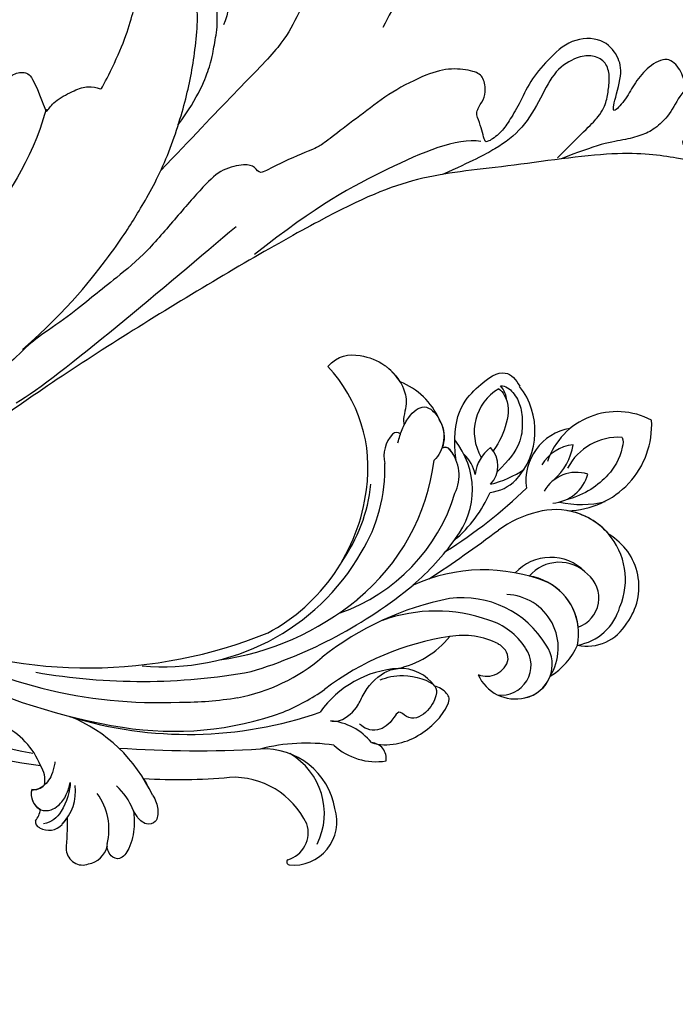
# Model space of a CAD drawing. Units: millimetres. Extents: x 5708 to 7808, y 147 to 1632.
# Drawn here: x 7623 to 7645, y 601 to 632 of the extents above; entities that cross this region are included whole.
import ezdxf
from ezdxf.xclip import XClip

# ---------------------------------------------------------------- set-up
doc = ezdxf.new("R2010")
doc.units = ezdxf.units.MM
doc.header["$XCLIPFRAME"] = 2
for name, color, linetype in [('H-05.木作(粗線)', 3, 'Continuous'), ('H-06.木作(細線)', 8, 'Continuous'), ('H-08.木作(細線)', 8, 'Continuous')]:
    doc.layers.add(name, color=color, linetype=linetype)

# ---------------------------------------------------------------- blocks, each defined once
blk = doc.blocks.new('SE-21128L-d')
at = {"layer": 'H-08.木作(細線)'}
for centre, radius, start, end in [((12.78, -4.2), 44.04, 155.3886, 202.5209), ((37.57, -2.96), 63.26, 168.4788, 202.8539), ((15.95, -2.32), 48.87, 167.9467, 204.3102), ((24.5, 4.92), 49.4, 190.6098, 234.0539), ((25.25, -3.22), 49.32, 181.1127, 214.5106), ((-35, -17.78), 7.93, 323.9868, 6.5215), ((38.2, 6.93), 63.48, 202.049, 222.2705), ((-38.54, -25.09), 16.12, 326.9464, 10.0056), ((17.4, -11.75), 41.43, 194.7402, 231.214), ((-30.58, -24.75), 1.87, 108.9272, 183.2181), ((-29.77, -22.3), 1.57, 205.4959, 259.5447), ((-31.03, -21.36), 2.67, 291.4934, 336.308), ((-33.48, -25.61), 0.623, 110.0615, 193.1909), ((-33.43, -22.29), 2.75, 264.5581, 290.9439), ((-32.22, -25.72), 1.87, 181.2174, 259.582), ((6.84, -15.37), 23.55, 206.4969, 272.1637), ((7.43, -21.86), 15.31, 293.4596, 345.1774), ((-31.49, -22.92), 4.75, 257.0672, 309.8909), ((9.99, -14.59), 33.32, 202.8494, 231.9048), ((-49.04, -1.06), 31.76, 297.0464, 303.0808), ((-31.49, -22.92), 4.75, 257.0672, 267.42), ((79.03, 25.69), 115.23, 207.9658, 215.2491), ((-33.59, -30.69), 1.68, 126.8031, 234.1035), ((-33.71, -26.67), 6.21, 287.7208, 338.6274), ((-32.85, -28.98), 6.77, 323.8778, 349.3879), ((15.15, -12.35), 35.86, 211.6331, 221.2835), ((18.39, -29.96), 7.12, 335.1843, 351.6322), ((-32.8, -30.45), 2.39, 221.9393, 288.7031), ((-31.58, -33.23), 0.686, 109.9576, 131.6026), ((-38.54, -25.09), 16.12, 326.9464, 333.8162), ((32.03, -1.22), 64.09, 208.9183, 216.8589), ((12.62, -13.74), 28.9, 220.0831, 251.4946), ((17.49, -34.28), 7.48, 326.2061, 10.2616), ((5.31, -18.1), 19.61, 239.9816, 294.7786), ((19.2, -38.43), 3.33, 78.8473, 135.1352), ((19.73, -35.74), 0.588, 350.3315, 78.7475), ((2.09, -23.19), 18.91, 222.7144, 252.4279), ((23.4, 1.11), 48.94, 228.8977, 251.2833), ((6.78, -20.66), 17.07, 266.6321, 296.0005), ((7.63, -22.48), 16.42, 270.3192, 304.1202), ((20.68, -36.96), 3.37, 281.1606, 333.8451), ((-26.23, -44.45), 8.46, 327.3589, 34.4901), ((13.14, -25.51), 19.02, 231.3497, 285.0332), ((10.51, -20.09), 22.2, 251.441, 294.8102), ((21.05, -40.81), 0.614, 336.2621, 62.9315), ((21.05, -40.81), 0.614, 352.1137, 62.9315), ((-21.16, -45.1), 7.44, 311.723, 35.1308), ((-28.28, -54.71), 19.17, 23.5125, 46.4637), ((2.95, -21.69), 23.42, 234.7418, 246.7229), ((-14.19, -70.55), 31.19, 43.2349, 70.1762), ((14.98, -38.24), 8.22, 264.0305, 340.9755), ((17.64, -39.71), 4.19, 275.8688, 341.2004), ((18.79, -40.29), 2.93, 319.8218, 348.0194), ((27.28, -46.6), 5.19, 62.8074, 152.7477), ((18, -41.64), 4.1, 313.5122, 347.7511), ((-21.01, -43.91), 7.16, 275.6065, 2.0556), ((-16.18, -69.51), 28.1, 40.4498, 69.4266), ((23.95, -41.11), 7.52, 259.5251, 339.9413), ((-9.2, -54.84), 10.82, 35.7385, 86.534), ((-7.23, -57.37), 16.41, 12.4886, 51.7554), ((22.56, -48.28), 4.06, 68.7058, 115.2616), ((21.42, -43.88), 2.68, 256.9426, 346.7891), ((-14.18, -48.23), 6.11, 340.8701, 27.2423), ((-2.03, -59.95), 17.63, 9.9015, 56.5313), ((15.77, -19.18), 27.28, 252.7837, 266.538), ((75.6, 99.97), 160.67, 245.5685, 248.6911), ((35.15, 0.85), 52.29, 244.3077, 255.9412), ((18.06, -33.71), 13.35, 252.0157, 278.6968), ((23.65, -44.07), 4.56, 218.423, 256.5059), ((27.99, -39.27), 10.18, 225.2194, 246.8935), ((-4.35, -48.27), 6.46, 169.2797, 221.1258), ((6.35, -41.88), 9.47, 223.755, 263.041), ((-3.96, -51.01), 4.32, 336.9905, 35.0763), ((25.98, -54.07), 5.49, 41.5138, 130.0752), ((-23.36, -49.63), 0.328, 75.8515, 194.8219), ((-19.63, -47.7), 4.52, 206.4858, 319.2093), ((-21.33, -47.17), 2.9, 227.6924, 320.4574), ((0.66, -55.64), 10.18, 333.1865, 39.3494), ((13.12, -60.11), 11.17, 45.5909, 68.5095), ((25.51, -54.08), 4.13, 37.0489, 92.2777), ((-9.86, -51), 1.65, 292.7612, 27.7967), ((27.69, -57.65), 7.6, 3.9355, 103.2209), ((-0.71, -56.59), 7.95, 4.559, 41.9876), ((23.29, -55.45), 3.87, 14.3347, 92.1803), ((26.39, -45.91), 6.17, 253.9039, 293.005), ((16.01, -57.44), 7.24, 279.1767, 47.1292), ((25.85, -50.63), 4.04, 215.9954, 287.209), ((26.94, -58.29), 5.92, 28.2199, 94.5572), ((7.23, -56.74), 5.53, 269.882, 29.8781), ((2.05, -55.58), 6.97, 334.7286, 14.6624), ((13.45, -58.45), 5, 347.0423, 79.093), ((32.21, -50.46), 9.67, 198.5809, 226.8814), ((9.31, -57.31), 6.05, 308.6064, 23.1129), ((14.24, -59.01), 4.12, 346.6444, 81.1525), ((30.16, -49.86), 8.89, 213.2653, 305.1379), ((16.01, -57.44), 7.24, 342.0158, 21.9435), ((6.89, -58.23), 4.21, 145.8147, 225.767), ((5.69, -55.48), 2.31, 189.553, 288.5928), ((5.34, -56.13), 1.88, 305.1729, 5.229), ((9.37, -57.35), 5.99, 290.3427, 4.0689), ((5.5, -57.39), 3.08, 204.3584, 337.653), ((15.08, -59.54), 3.2, 231.3583, 352.5067), ((16.65, -59.86), 6.25, 265.0047, 1.7206), ((6.51, -58.82), 3.53, 223.5441, 336.3316), ((6.51, -58.82), 3.53, 223.5441, 281.51), ((10.4, -56.05), 6.99, 242.9119, 278.6636), ((15.9, -61.36), 4.73, 199.7664, 272.4115), ((15.59, -59.24), 5.57, 221.9531, 286.4126)]:
    blk.add_arc(centre, radius, start, end, dxfattribs=at)
for points, knots in [([(-31.18, -22.98), (-31.58, -23.13), (-32.23, -23.64), (-32.65, -24.84), (-31.99, -25.81), (-30.97, -26.31), (-29.75, -26.37), (-28.85, -26.13), (-28.43, -25.96)], [0, 0, 0, 0, 1.366213, 2.987533, 4.378054, 5.447175, 7.26346, 8.934015, 8.934015, 8.934015, 8.934015]), ([(-31.18, -22.98), (-31.58, -23.13), (-32.23, -23.64), (-32.65, -24.84), (-31.99, -25.81), (-30.97, -26.31), (-29.75, -26.37), (-28.85, -26.13), (-28.43, -25.96)], [0, 0, 0, 0, 1.366213, 2.987533, 4.378054, 5.447175, 7.26346, 8.934015, 8.934015, 8.934015, 8.934015]), ([(-27.46, -23.5), (-27.65, -23.58), (-28.7, -23.95), (-29.75, -24.07), (-31, -23.52), (-31.18, -22.98)], [2.060653, 2.060653, 2.060653, 2.060653, 2.456163, 4.474985, 6.414312, 6.414312, 6.414312, 6.414312]), ([(-28.43, -25.96), (-29.08, -26.41), (-31.53, -27.02), (-32.91, -26.54), (-33.54, -25.9)], [0, 0, 0, 0, 3.39445, 6.126754, 6.126754, 6.126754, 6.126754]), ([(22.23, -25.77), (23.78, -25.96), (25.11, -27.72), (25.52, -29.88), (25.44, -30.9), (25.43, -31)], [0, 0, 0, 0, 3.58438, 6.488994, 6.815732, 6.815732, 6.815732, 6.815732]), ([(25.43, -31), (25.21, -32.26), (24.63, -33.62), (23.24, -34.86), (21.56, -35.27), (21.29, -35.67)], [7.314616, 7.314616, 7.314616, 7.314616, 9.914147, 11.95222, 13.967538, 13.967538, 13.967538, 13.967538]), ([(-27.38, -32.97), (-27.76, -33.35), (-28.75, -34.09), (-30.89, -34.86), (-32.5, -34.72), (-32.78, -33.69), (-32.38, -33.04), (-32.14, -32.79), (-32.04, -32.71)], [12.359722, 12.359722, 12.359722, 12.359722, 14.381611, 16.750055, 18.54022, 19.905936, 20.780325, 21.288515, 21.288515, 21.288515, 21.288515]), ([(-25.02, -33.89), (-25.32, -34.49), (-25.83, -35.15), (-27.17, -35.83), (-27.95, -35.11), (-27.96, -34.24), (-27.84, -33.83), (-27.38, -32.97)], [14.77232, 14.77232, 14.77232, 14.77232, 16.750055, 18.54022, 19.905936, 20.780325, 21.648608, 21.648608, 21.648608, 21.648608]), ([(19.38, -36.09), (19.87, -35.94), (20.72, -35.72), (22.46, -35.54), (24.49, -36.24), (23.82, -38.66), (22.25, -40.26), (20.46, -40.42), (19.83, -40.24)], [0, 0, 0, 0, 1.40565, 2.737475, 4.796392, 6.990312, 9.501873, 11.513346, 11.513346, 11.513346, 11.513346]), ([(21.03, -42.18), (24.53, -39.23), (29.19, -39.93), (31.88, -41.38), (31.42, -43.01), (31.02, -43.69)], [3.96508, 3.96508, 3.96508, 3.96508, 6.933261, 10.018436, 12.479004, 12.479004, 12.479004, 12.479004]), ([(30, -41.99), (30.34, -42.43), (30.14, -43.59), (29.31, -44.99), (27.85, -46.06), (25.58, -47.28), (22.31, -46.41)], [0, 0, 0, 0, 1.579199, 3.433519, 5.602486, 8.558933, 8.558933, 8.558933, 8.558933]), ([(29.65, -41.98), (29.64, -42.27), (29.19, -43.61), (27.1, -44.71), (25.1, -44.97), (23.89, -44.92)], [0, 0, 0, 0, 0.989292, 4.557485, 8.073355, 8.073355, 8.073355, 8.073355]), ([(-8.74, -45.43), (-8.66, -45.66), (-8.21, -46.48), (-6.34, -47.14), (-4.17, -46.74), (-2.04, -47.09), (-0.79, -48.03), (-0.42, -48.52)], [0, 0, 0, 0, 0.717464, 3.113372, 4.621134, 7.980319, 9.348619, 9.348619, 9.348619, 9.348619]), ([(-2.42, -47.56), (-1.8, -48.02), (-0.58, -49.1), (0.52, -52.64), (-0.74, -53.41), (-2.82, -53.62), (-4.48, -52.41), (-3.98, -50.82), (-5.71, -50.86), (-6.79, -50.43), (-7.53, -49.22), (-7.48, -48.53), (-7.44, -48.15)], [0, 0, 0, 0, 3.57539, 7.919977, 9.81026, 12.428103, 14.998323, 16.170485, 17.07721, 19.984793, 21.449257, 22.571723, 22.571723, 22.571723, 22.571723]), ([(-8.4, -50.23), (-8.19, -51.07), (-6.87, -53.29), (-3.8, -54.75), (-1.42, -54.96), (-0.2, -54.72), (0.17, -53.88), (0.18, -53.11), (0.03, -52.68)], [0, 0, 0, 0, 3.187505, 9.331637, 12.189151, 13.052074, 13.748347, 15.511278, 15.511278, 15.511278, 15.511278]), ([(32.15, -55.49), (31.95, -55.79), (30.25, -56.49), (27.7, -56.46), (25.09, -55.42), (23.61, -54)], [0, 0, 0, 0, 0.850695, 4.28384, 9.328482, 9.328482, 9.328482, 9.328482])]:
    blk.add_open_spline(points, degree=3, knots=knots, dxfattribs=at)
blk.add_open_spline([(29.11, -43.28), (29.44, -43.08), (29.86, -42.54), (30, -41.99)], degree=3, dxfattribs=at)
blk = doc.blocks.new('SE-21110-d05')
at = {"layer": 'H-08.木作(細線)'}
for points, knots in [([(8168.09, -3143.64), (8165.27, -3141.36), (8160.65, -3137.2), (8156.05, -3132.17), (8151.79, -3126.21), (8149.29, -3120.14), (8148.1, -3114.01), (8149.23, -3108.05), (8149.27, -3107.61), (8148.82, -3106.94), (8146.96, -3106.34), (8144.34, -3106.7), (8144.22, -3106.7), (8144.11, -3103.92), (8143.78, -3103.03), (8142.89, -3102.14), (8141.34, -3101.92), (8140.4, -3102.56), (8138.96, -3104.56), (8138.98, -3104.52), (8138.09, -3103.41), (8136.67, -3103.14), (8135.83, -3103.72), (8134.45, -3107.47), (8134.43, -3107.29), (8133.52, -3106.11), (8131.47, -3105.09), (8130.16, -3104.6), (8128.74, -3105), (8128.78, -3105.02), (8126.89, -3101.36), (8125.78, -3098.25), (8125.22, -3096.03), (8124.69, -3094.32), (8124.66, -3093.03), (8124.8, -3092.44), (8125.59, -3091.14), (8126.15, -3090.44), (8126.38, -3089.9), (8125.93, -3089.01), (8125.04, -3088), (8124.19, -3087.58), (8122.61, -3087.07), (8121.14, -3087.11), (8119.47, -3087.78), (8116.84, -3090.58), (8115.31, -3093.77), (8115.26, -3093.75), (8114.97, -3092.32), (8115.04, -3090.96), (8115.2, -3089.56), (8115.04, -3087.15), (8114.76, -3086.31), (8113.76, -3085.53), (8112.63, -3085.21), (8111.85, -3085.86), (8111.43, -3086.49), (8111.26, -3086.68), (8111, -3085.61), (8111.21, -3084.43), (8111, -3082.76), (8110.55, -3081.28), (8109.87, -3080.41), (8108.75, -3079.93), (8107.27, -3080.23), (8106.01, -3081.79), (8105.5, -3082.45), (8105.48, -3082.33), (8104.94, -3081.05), (8103.45, -3078.94), (8102.05, -3077.48), (8100.58, -3076.46), (8099.25, -3075.84), (8097.66, -3075.39), (8096.02, -3075.19), (8094.93, -3075.69), (8094.47, -3076.33), (8093.84, -3077.52), (8093.3, -3079.65), (8093.36, -3082.26), (8093.85, -3084.76), (8094.67, -3086.67), (8095.23, -3087.72), (8095.28, -3087.82), (8094.21, -3087.73), (8093.5, -3088.39), (8093.28, -3089.25), (8093.44, -3089.97), (8094.04, -3090.93), (8094.82, -3091.81), (8095.84, -3093.12), (8095.84, -3093.33), (8094.11, -3092.6), (8092.07, -3092.49), (8091.1, -3092.84), (8090.07, -3093.64), (8089.48, -3094.82), (8089.52, -3095.71), (8090.05, -3096.33), (8090.29, -3096.69), (8090.3, -3096.8), (8088.56, -3096.17), (8074.37, -3092.03), (8060.51, -3092.03), (8046.06, -3093.92), (8028.12, -3099.89), (8014.25, -3107.18), (8006.23, -3115.2), (7997.78, -3124.06), (7991.48, -3127.98), (7988.74, -3127.98), (7986.37, -3126.79), (7985.09, -3124.78), (7984.09, -3123.14), (7982.99, -3122.59), (7980.61, -3124.5), (7979.04, -3127.64), (7980.19, -3129.29), (7980.29, -3132.29), (7980.87, -3134), (7982.94, -3135.04), (7984.58, -3135.33), (7985.12, -3134.97), (7985.26, -3136.47), (7985.8, -3137.18), (7987.84, -3137.58), (7988.85, -3138.17), (7989.9, -3139.98), (7993.66, -3140.74), (7996.79, -3140.42), (7997.73, -3139.66), (7997.64, -3139.62), (7997.48, -3140.71), (7996.56, -3141.43), (7994.66, -3142.77), (7992.69, -3144.03), (7992.15, -3145.11), (7992.48, -3145.9), (7993.04, -3146.23), (7993.58, -3146.28), (7993.6, -3146.46), (7992.71, -3147.58), (7991.83, -3149.21), (7992.3, -3149.84), (7992.91, -3150.53), (7993.76, -3150.85), (7995.17, -3151.05), (7995.17, -3151.05), (7995.24, -3152.71), (7993.75, -3154.3), (7992.46, -3155.26), (7990.74, -3156.91), (7989.7, -3158.27), (7990.49, -3159.74), (7990.96, -3160.24), (7991.46, -3160.49), (7991.39, -3160.46), (7990.31, -3161.71), (7990.1, -3163.75), (7990.74, -3164.61), (7991.24, -3165.22), (7992.43, -3165.54), (7992.71, -3165.69), (7992.71, -3166.76), (7992.89, -3171.07), (7993.71, -3173.01), (7994.79, -3174.09), (7996.22, -3174.62), (7997.73, -3174.66), (7998.05, -3174.01), (7998.45, -3176.63), (7998.81, -3179.32), (7998.02, -3183.04), (7997.34, -3185.84), (7997.98, -3188.85), (7998.59, -3189.78), (7999.85, -3189.96), (8000.42, -3189.71), (8000.89, -3189.85), (8001.03, -3190.46), (8001.21, -3191.36), (8001.17, -3192.86), (8002.07, -3194.11), (8002.26, -3194.94), (8003.41, -3196.02), (8004.62, -3195.95), (8005.25, -3195.37), (8005.81, -3194.58), (8006.28, -3193.3), (8006.61, -3192.97), (8007.02, -3194.29), (8007.62, -3194.87), (8008.9, -3195.46), (8009.78, -3195.28), (8009.8, -3195.23), (8009.93, -3196.87), (8009.42, -3197.79), (8009.6, -3199.22), (8009.98, -3199.81), (8011.97, -3200.86), (8012.24, -3201.11), (8012.33, -3202.38), (8012.94, -3203.3), (8014.82, -3203.46), (8015.25, -3203.39), (8015.05, -3204.81), (8014.78, -3206.13), (8015.29, -3207), (8016.04, -3208.55), (8016.75, -3209.13), (8017.85, -3209.18), (8018.73, -3209.33), (8019.89, -3209.02), (8020.25, -3208.75), (8021.37, -3210.88), (8021.46, -3212.95), (8022.09, -3213.72), (8023.46, -3215.24), (8025.01, -3216.74), (8026.04, -3217.6), (8026.73, -3217.77), (8027.5, -3217.26), (8029.31, -3216.21), (8029.65, -3215.26), (8030.63, -3214.49), (8030.57, -3214.53), (8032.23, -3215.43), (8033.46, -3215.83), (8034.25, -3215.88), (8035.3, -3215.46), (8035.89, -3213.65), (8035.48, -3212.85), (8035.47, -3212.03), (8035.65, -3211.53), (8036.17, -3211.61), (8037.21, -3212.2), (8038.55, -3212.95), (8040.7, -3213.56), (8042.3, -3213.66), (8043.3, -3213.42), (8044.36, -3212.84), (8045.26, -3212.02), (8045.81, -3211.14), (8046.31, -3210.27), (8047.41, -3210.04), (8049.03, -3209.86), (8051.22, -3209.79), (8052.26, -3209.14), (8052.8, -3207.89), (8052.62, -3207.35), (8052.97, -3206.81), (8053.98, -3206.59), (8055.27, -3205.99), (8056.53, -3205.09), (8057.57, -3203.91), (8058, -3202.69), (8057.5, -3201.9), (8056.85, -3200.86), (8056.24, -3200.28), (8055.66, -3199.99), (8055.88, -3199.56), (8057.03, -3198.34), (8057.53, -3196.62), (8058.46, -3194.94), (8058.57, -3193.82), (8058.21, -3190.42), (8058.03, -3188.26), (8055.98, -3185.54), (8055.84, -3185.11), (8053.72, -3183.78), (8051.75, -3183.06), (8048.8, -3182.12), (8047.15, -3182.38), (8044.75, -3183.59), (8042.52, -3185.35), (8040.98, -3190.41), (8041.27, -3192.53), (8042.45, -3193.75), (8043.35, -3194.64), (8044.18, -3194.97), (8044.96, -3195.06), (8045.64, -3194.43)], [0.490818, 0.490818, 0.490818, 0.490818, 1, 2, 3, 4, 5, 6, 7, 8, 9, 10, 11, 12, 13, 14, 15, 16, 17, 18, 19, 20, 21, 22, 23, 24, 25, 26, 27, 28, 29, 30, 31, 32, 33, 34, 35, 36, 37, 38, 39, 40, 41, 42, 43, 44, 45, 46, 47, 48, 49, 50, 51, 52, 53, 54, 55, 56, 57, 58, 59, 60, 61, 62, 63, 64, 65, 66, 67, 68, 69, 70, 71, 72, 73, 74, 75, 76, 77, 78, 79, 80, 81, 82, 83, 84, 85, 86, 87, 88, 89, 90, 91, 92, 93, 94, 95, 96, 97, 98, 99, 100, 101, 102, 103, 104, 105, 106, 107, 108, 109, 110, 111, 112, 113, 114, 115, 116, 117, 118, 119, 120, 121, 122, 123, 124, 125, 126, 127, 128, 129, 130, 131, 132, 133, 134, 135, 136, 137, 138, 139, 140, 141, 142, 143, 144, 145, 146, 147, 148, 149, 150, 151, 152, 153, 154, 155, 156, 157, 158, 159, 160, 161, 162, 163, 164, 165, 166, 167, 168, 169, 170, 171, 172, 173, 174, 175, 176, 177, 178, 179, 180, 181, 182, 183, 184, 185, 186, 187, 188, 189, 190, 191, 192, 193, 194, 195, 196, 197, 198, 199, 200, 201, 202, 203, 204, 205, 206, 207, 208, 209, 210, 211, 212, 213, 214, 215, 216, 217, 218, 219, 220, 221, 222, 223, 224, 225, 226, 227, 228, 229, 230, 231, 232, 233, 234, 235, 236, 237, 238, 239, 240, 241, 242, 243, 244, 245, 246, 247, 248, 249, 250, 251, 252, 253, 254, 255, 256, 257, 258, 259, 260, 261, 262, 263, 264, 265, 266, 267, 268, 269, 270, 271, 272, 273, 274, 275, 276, 277, 278, 279, 279, 279, 279]), ([(8105.33, -3082.03), (8104.81, -3085.71), (8105.98, -3091.54), (8106.68, -3093.93), (8108.61, -3097.67), (8110.01, -3100.41), (8114.28, -3104.67), (8119.52, -3110.18), (8122.6, -3113.42)], [0, 0, 0, 0, 1, 2, 3, 4, 5, 5.923165, 5.923165, 5.923165, 5.923165]), ([(8056.39, -3109.58), (8054.71, -3108.02), (8052.83, -3105.99), (8051.52, -3104.43), (8051.05, -3103.02), (8051.66, -3101.42), (8053.44, -3099.68), (8056.24, -3100.44), (8058.31, -3101.57), (8060.59, -3103.53), (8061.94, -3105.02), (8062.23, -3105.16), (8062.45, -3103.46), (8063.72, -3102.19), (8065.28, -3102.15), (8066.4, -3102.81), (8067.38, -3103.57), (8067.96, -3104.4), (8068.26, -3104.73), (8068.74, -3102.95), (8070.08, -3101.52), (8072.14, -3102.61), (8073.55, -3104.34), (8074.42, -3106.02), (8075.76, -3107.54), (8075.85, -3106.9), (8074.78, -3103.36), (8075.19, -3101.64), (8076.75, -3099.64), (8080.18, -3099.71), (8082.61, -3102.01), (8084.43, -3104.16), (8085.52, -3106.63), (8086.58, -3108.36), (8087.4, -3109.56), (8088.83, -3110.56), (8089.08, -3110.4), (8089.29, -3109.54), (8089.6, -3108.45), (8090.08, -3107.39), (8089.31, -3106.32), (8088.92, -3105.39), (8089.13, -3103.73), (8090.06, -3103.12), (8092.52, -3102.76), (8094.95, -3103.35), (8098.76, -3105.26), (8101.62, -3107.48), (8104.55, -3109.68), (8106.14, -3110.93), (8106.71, -3111.16), (8111.13, -3113.03), (8112.38, -3113.93), (8112.79, -3113.01), (8113.83, -3112.73), (8116.26, -3113.21), (8118.01, -3114.82), (8121.21, -3118.52), (8124.36, -3122.25), (8127.76, -3124.97), (8129.63, -3126.47), (8132.12, -3128.51), (8135.64, -3130.9), (8136.89, -3132.03), (8142.39, -3137.41), (8145.05, -3139.93), (8148.34, -3142.54), (8156.15, -3149.07), (8160.32, -3152.23), (8161.14, -3152.84)], [0, 0, 0, 0, 1, 2, 3, 4, 5, 6, 7, 8, 9, 10, 11, 12, 13, 14, 15, 16, 17, 18, 19, 20, 21, 22, 23, 24, 25, 26, 27, 28, 29, 30, 31, 32, 33, 34, 35, 36, 37, 38, 39, 40, 41, 42, 43, 44, 45, 46, 47, 48, 49, 50, 51, 52, 53, 54, 55, 56, 57, 58, 59, 60, 61, 62, 63, 64, 65, 66, 66.238455, 66.238455, 66.238455, 66.238455]), ([(8026.02, -3122.11), (8026.14, -3123.31), (8026.41, -3123.66), (8026.9, -3124.02), (8027.56, -3124.24), (8027.67, -3124.24), (8026.76, -3126.38), (8026.85, -3128.86), (8027.36, -3129.5), (8028.18, -3129.41), (8028.38, -3129.12), (8028.4, -3129.3), (8027.98, -3131.47), (8028.27, -3132.88), (8028.91, -3133.7), (8029.84, -3134.94), (8031.32, -3135.4), (8031.61, -3134.94), (8031.85, -3134.45), (8032.12, -3134.14), (8032.61, -3134.39), (8032.87, -3135.63), (8033.67, -3137.13), (8035.64, -3139.05), (8037.12, -3140.07), (8038.31, -3140.34), (8039.42, -3140.56), (8039.95, -3140.27), (8039.8, -3139.14), (8039.73, -3138.28), (8039.68, -3136.71), (8040.55, -3133.11), (8041.25, -3130.35), (8042.8, -3126.89), (8044.96, -3123.99), (8049.49, -3119.89), (8056.02, -3116.14), (8060.21, -3113.99), (8064.45, -3112.86), (8069.03, -3112.19), (8074.75, -3111.23), (8087.34, -3113.15), (8096.03, -3113.88), (8104.63, -3117.5), (8123.01, -3128.27), (8139.76, -3139.13), (8150.87, -3148.11), (8156.94, -3152.69), (8159.44, -3154.41)], [0, 0, 0, 0, 1, 2, 3, 4, 5, 6, 7, 8, 9, 10, 11, 12, 13, 14, 15, 16, 17, 18, 19, 20, 21, 22, 23, 24, 25, 26, 27, 28, 29, 30, 31, 32, 33, 34, 35, 36, 37, 38, 39, 40, 41, 42, 43, 44, 45, 45.5215, 45.5215, 45.5215, 45.5215])]:
    blk.add_open_spline(points, degree=3, knots=knots, dxfattribs=at)
for points in [[(8120.84, -3108.74), (8118.62, -3105.71), (8117.27, -3102.03), (8117.12, -3100.5), (8116.64, -3098.35), (8116.9, -3095.65), (8117.04, -3092.99), (8117.99, -3091.09), (8118.72, -3089.64), (8120.8, -3087.12)], [(8136.92, -3131.97), (8132.07, -3127.68), (8127.12, -3121.25), (8125.16, -3118.17), (8122.26, -3113.18), (8120.12, -3106.8), (8119.1, -3101.86), (8118.48, -3095.49), (8120.53, -3092.31), (8122.01, -3089.57), (8124.35, -3088.58), (8125.86, -3089.28), (8126.22, -3089.58)], [(8095.49, -3093.16), (8097.43, -3094.4), (8098.41, -3096.26), (8099.62, -3098.6)], [(8115.4, -3093.54), (8115.37, -3095.43), (8115.62, -3097.29), (8116.1, -3098.35)], [(8066.7, -3112.32), (8059.19, -3109.31), (8056.55, -3107.53), (8053.95, -3105.11), (8053.28, -3104.22), (8052.87, -3103.74), (8053.98, -3101.7), (8055.29, -3101.51), (8057.33, -3103.37), (8059.97, -3105.71), (8061.98, -3108.01), (8063.87, -3109.61), (8065.29, -3110.32), (8066.81, -3110.99), (8067.52, -3111.25), (8068.26, -3111.25), (8068.74, -3110.47), (8068.11, -3109.69), (8067.22, -3108.87), (8065.95, -3108.24), (8065.06, -3107.42), (8064.32, -3106.49), (8063.35, -3105.45), (8063.28, -3104.86), (8063.61, -3104), (8064.35, -3103.26), (8065.02, -3102.85), (8066.32, -3103.22), (8068.7, -3105.16), (8069.71, -3107.42), (8071.31, -3109.06), (8072.64, -3109.73), (8074.43, -3110.25), (8076.69, -3110.55), (8079.45, -3111.55), (8081.16, -3112.22)], [(8081.55, -3112.12), (8078.71, -3109.31), (8077.02, -3107.71), (8076.43, -3106.2), (8076.22, -3104.76), (8076.11, -3103.24), (8076.71, -3101.92), (8078.11, -3101.46), (8079.43, -3101.6), (8081.83, -3102.97), (8083.22, -3105.87), (8085.08, -3109.13), (8087.83, -3111.2), (8090.39, -3112.48), (8093.43, -3113.83)], [(8134.49, -3107.08), (8135.9, -3112.51), (8139.21, -3116.82), (8140.1, -3118.29)], [(8089.46, -3110.41), (8092.03, -3110.03), (8099.08, -3113.08), (8106.41, -3116.99), (8112.89, -3122.13)], [(8114.82, -3119.26), (8121.87, -3125.17), (8133.01, -3134.78), (8137.59, -3137.54)]]:
    blk.add_open_spline(points, degree=3, dxfattribs=at)
blk = doc.blocks.new('立揚展板用1129-157-14')
at = {"layer": 'H-05.木作(粗線)', "color": 6}
blk.add_lwpolyline([(10458.56, 3464.33, 0.219946), (10450.87, 3417.32, 0.268245), (10307.83, 3367.26, -0.044112), (10295.38, 3349.23, -0.044112)], format="xyb", dxfattribs=at)
at = {"rotation": 57.99949060751825}
blk.add_blockref('SE-21128L-d', (10335.45, 3326.93), dxfattribs=at)
at = {"layer": 'H-06.木作(細線)', "color": 7, "xscale": -1}
blk.add_blockref('SE-21110-d05', (18474.39, 6465.86), dxfattribs=at)

msp = doc.modelspace()

# ---------------------------------------------------------------- block references
at = {"layer": 'H-06.木作(細線)', "color": 7}
ref = msp.add_blockref('立揚展板用1129-157-14', (4381.562, -423.726), dxfattribs=dict(at, xscale=0.3136, yscale=0.3136, zscale=0.3136))
XClip(ref).set_block_clipping_path([(9818.8688405347, 2873.0482612545), (10578.8688405347, 5113.0482612545)])

doc.saveas('drawing.dxf')
